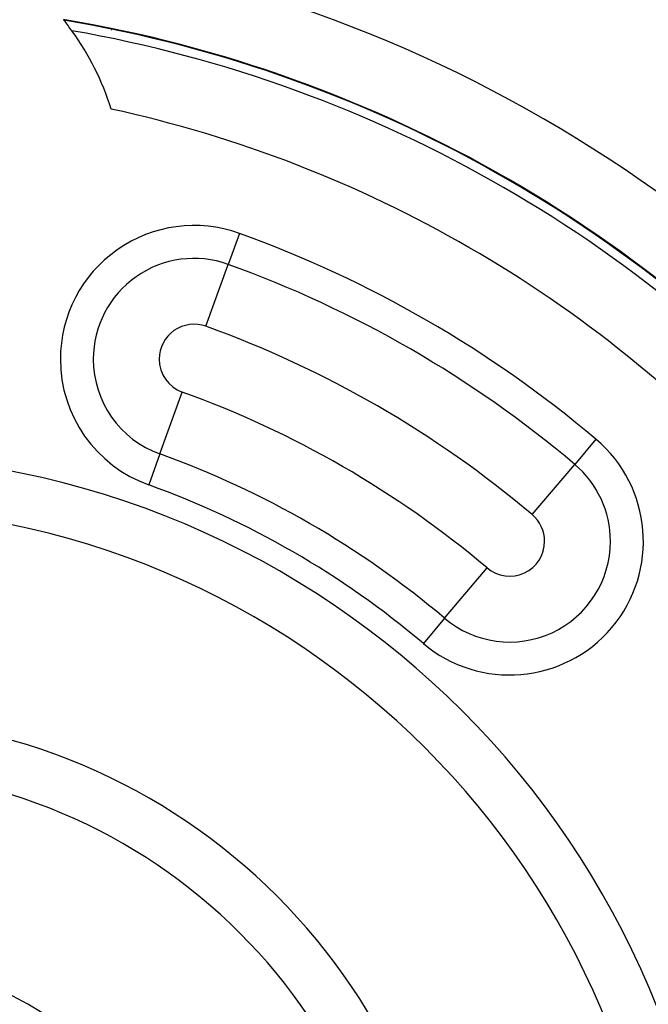
# Model space of a CAD drawing. Extents: x 24 to 840, y -360 to 283.
# Drawn here: x 775 to 793, y -26 to 2 of the extents above; entities that cross this region are included whole.
import ezdxf

# ---------------------------------------------------------------- set-up
doc = ezdxf.new("R2010")
doc.units = 0
doc.linetypes.add('DASHED', pattern=[11.05, 8.7, -2.35])
doc.layers.get('0').update_dxf_attribs({"linetype": 'CONTINUOUS'})
doc.layers.add('NEVIDI', color=4, linetype='DASHED')

msp = doc.modelspace()

# ---------------------------------------------------------------- linework, layer by layer
at = {"color": 2}
for p, q in [((777.069195, 0.956287), (777.052443, 0.965959)), ((777.052443, 0.965959), (777.069195, 0.956287))]:
    msp.add_line(p, q, dxfattribs=at)
for centre, radius, start, end in [((770.069851, -35.417158), 60, 10.328438, 169.671562), ((770.069851, -35.417158), 40, 34.424964, 85.575036), ((770.069851, -35.417158), 38, 39.482477, 80.517523), ((770.069851, -2.917158), 8, 38.329926, 38.461897), ((770.069851, -2.917158), 8, 35.632292, 38.329926), ((770.069851, -2.917158), 8, 17.598424, 35.632292), ((770.069851, -35.417158), 23.5, 270, 90), ((770.069851, -35.417158), 17.5, 270, 90), ((770.069851, -35.417158), 10.654701, 106.353683, 73.646317)]:
    msp.add_arc(centre, radius, start, end, dxfattribs=at)
at = {"layer": 'NEVIDI', "color": 7, "linetype": 'CONTINUOUS'}
for p, q in [((777.704952, 1.761415), (777.693648, 1.767941)), ((781.367623, -4.062025), (781.048026, -4.949013)), ((780.408834, -6.722988), (781.048026, -4.949013)), ((779.091675, -10.378548), (779.730868, -8.604573)), ((791.575307, -9.955434), (790.966951, -10.675707)), ((779.091675, -10.378548), (778.772079, -11.265536)), ((789.75024, -12.116251), (790.966951, -10.675707)), ((787.243011, -15.084724), (788.459722, -13.64418)), ((787.243011, -15.084724), (786.634655, -15.804997))]:
    msp.add_line(p, q, dxfattribs=at)
for centre, radius, start, end in [((770.069851, -35.417158), 37.983525, 39.509988, 80.490012), ((770.069851, -35.417158), 37.72522, 39.924849, 80.075151), ((770.069851, -35.417158), 35.741694, 42.31891, 77.68109), ((780.069851, -7.66378), 3.828427, 70.185072, 180), ((770.069851, -35.417158), 33.328427, 49.814928, 70.185072), ((780.069851, -7.66378), 2.885618, 70.185072, 180), ((770.069851, -35.417158), 32.385618, 49.814928, 70.185072), ((780.069851, -7.66378), 1, 70.185072, 180), ((770.069851, -35.417158), 30.5, 49.814928, 70.185072), ((780.069851, -7.66378), 3.828427, 180, 250.185072), ((780.069851, -7.66378), 2.885618, 180, 250.185072), ((780.069851, -7.66378), 1, 180, 250.185072), ((770.069851, -35.417158), 28.5, 49.814928, 70.185072), ((789.104981, -12.880215), 3.828427, 229.814928, 49.814928), ((770.069851, -35.417158), 25, 0, 180), ((770.069851, -35.417158), 26.614382, 49.814928, 70.185072), ((789.104981, -12.880215), 2.885618, 0, 49.814928), ((770.069851, -35.417158), 25.671573, 49.814928, 70.185072), ((789.104981, -12.880215), 1, 0, 49.814928), ((789.104981, -12.880215), 2.885618, 229.814928, 360), ((789.104981, -12.880215), 1, 229.814928, 360), ((770.069851, -35.417158), 16, 270, 90)]:
    msp.add_arc(centre, radius, start, end, dxfattribs=at)

doc.saveas('drawing.dxf')
